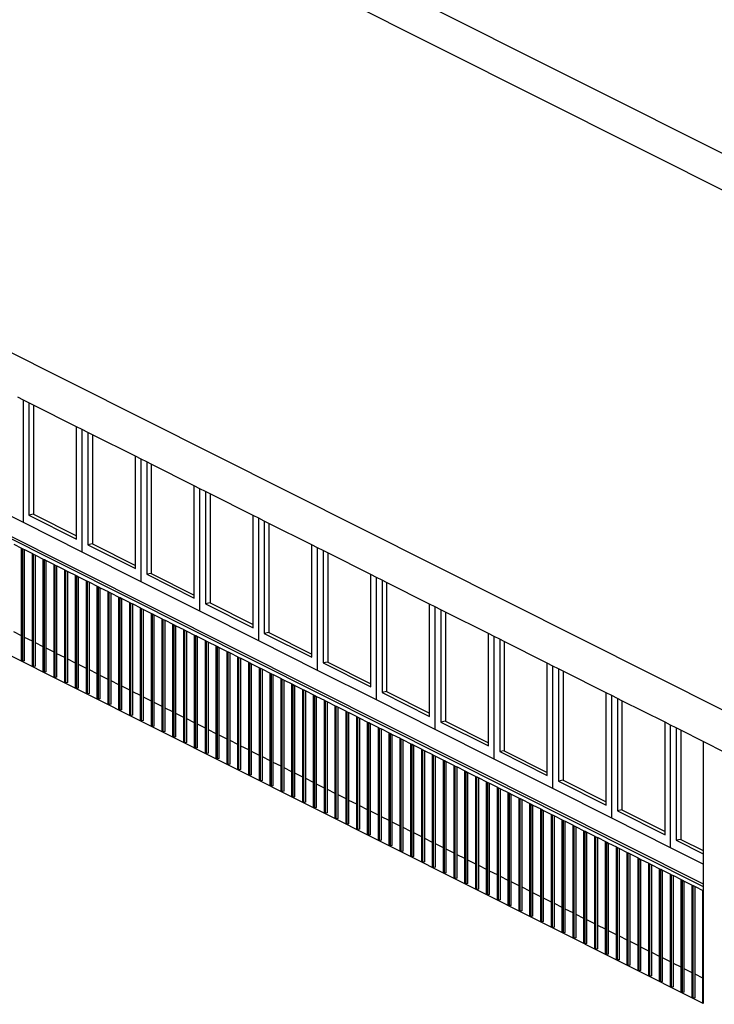
# Model space of a CAD drawing. Units: millimetres. Extents: x 21144 to 21368, y 2330 to 2499.
# Drawn here: x 21229 to 21231, y 2347 to 2350 of the extents above; entities that cross this region are included whole.
import ezdxf

# ---------------------------------------------------------------- set-up
doc = ezdxf.new("R2010")
doc.units = ezdxf.units.MM

msp = doc.modelspace()

# ---------------------------------------------------------------- linework, layer by layer
for p, q in [((21228.6287, 2350.9229), (21242.2883, 2344.0654)), ((21229.0716, 2350.5653), (21233.933, 2348.1247)), ((21231.1301, 2347.6049), (21226.2687, 2350.0455)), ((21226.3518, 2349.3143), (21231.047, 2346.9572)), ((21227.0914, 2348.9524), (21231.047, 2346.9666)), ((21231.047, 2346.5229), (21226.3518, 2348.88)), ((21228.5269, 2348.7594), (21228.5061, 2348.7699)), ((21228.5269, 2348.3051), (21228.5269, 2348.7594)), ((21228.5477, 2348.749), (21228.5269, 2348.7594)), ((21228.5477, 2348.749), (21228.5477, 2348.3327)), ((21228.5648, 2348.7404), (21228.5477, 2348.749)), ((21228.5648, 2348.7404), (21228.5648, 2348.3359)), ((21228.7243, 2348.6603), (21228.5648, 2348.7404)), ((21228.7243, 2348.2558), (21228.7243, 2348.6603)), ((21228.7451, 2348.6499), (21228.7243, 2348.6603)), ((21228.7451, 2348.1955), (21228.7451, 2348.6499)), ((21228.7658, 2348.6395), (21228.7451, 2348.6499)), ((21228.7658, 2348.6395), (21228.7658, 2348.2232)), ((21228.7829, 2348.6309), (21228.7658, 2348.6395)), ((21228.7829, 2348.6309), (21228.7829, 2348.2264)), ((21228.9424, 2348.5508), (21228.7829, 2348.6309)), ((21228.9424, 2348.1463), (21228.9424, 2348.5508)), ((21228.9632, 2348.5404), (21228.9424, 2348.5508)), ((21228.9632, 2348.086), (21228.9632, 2348.5404)), ((21228.984, 2348.53), (21228.9632, 2348.5404)), ((21228.984, 2348.53), (21228.984, 2348.1137)), ((21229.0011, 2348.5214), (21228.984, 2348.53)), ((21229.0011, 2348.5214), (21229.0011, 2348.1169)), ((21229.1606, 2348.4413), (21229.0011, 2348.5214)), ((21229.1606, 2348.0368), (21229.1606, 2348.4413)), ((21229.1813, 2348.4309), (21229.1606, 2348.4413)), ((21228.5269, 2348.3051), (21228.3088, 2348.4146)), ((21229.1813, 2347.9765), (21229.1813, 2348.4309)), ((21229.2021, 2348.4205), (21229.1813, 2348.4309)), ((21229.2021, 2348.4205), (21229.2021, 2348.0042)), ((21229.2192, 2348.4119), (21229.2021, 2348.4205)), ((21229.2192, 2348.4119), (21229.2192, 2348.0073)), ((21229.3787, 2348.3318), (21229.2192, 2348.4119)), ((21228.5648, 2348.3359), (21228.5477, 2348.3327)), ((21228.5477, 2348.3327), (21228.7243, 2348.2441)), ((21228.5648, 2348.3359), (21228.7243, 2348.2558)), ((21229.3787, 2347.9273), (21229.3787, 2348.3318)), ((21229.3995, 2348.3214), (21229.3787, 2348.3318)), ((21228.7451, 2348.1955), (21228.5269, 2348.3051)), ((21229.3995, 2347.867), (21229.3995, 2348.3214)), ((21229.4202, 2348.3109), (21229.3995, 2348.3214)), ((21229.4202, 2348.3109), (21229.4202, 2347.8947)), ((21229.4373, 2348.3024), (21229.4202, 2348.3109)), ((21229.4373, 2348.3024), (21229.4373, 2347.8978)), ((21229.5968, 2348.2223), (21229.4373, 2348.3024)), ((21228.7243, 2348.2441), (21228.7243, 2348.2558)), ((21228.4911, 2348.2251), (21228.5202, 2348.2104)), ((21228.7829, 2348.2264), (21228.7658, 2348.2232)), ((21228.7658, 2348.2232), (21228.9424, 2348.1345)), ((21228.7829, 2348.2264), (21228.9424, 2348.1463)), ((21229.5968, 2347.8178), (21229.5968, 2348.2223)), ((21229.6176, 2348.2119), (21229.5968, 2348.2223)), ((21228.5202, 2347.8854), (21228.5202, 2348.2104)), ((21228.5202, 2348.2104), (21228.5244, 2348.2084)), ((21228.5244, 2347.7917), (21228.5244, 2348.2084)), ((21228.5244, 2348.2084), (21228.5312, 2348.2049)), ((21228.5312, 2347.8799), (21228.5312, 2348.2049)), ((21228.5312, 2348.2049), (21228.5603, 2348.1903)), ((21228.5603, 2347.8653), (21228.5603, 2348.1903)), ((21228.5603, 2348.1903), (21228.5645, 2348.1882)), ((21228.5645, 2347.7716), (21228.5645, 2348.1882)), ((21228.5645, 2348.1882), (21228.5713, 2348.1848)), ((21228.5713, 2347.8598), (21228.5713, 2348.1848)), ((21228.5713, 2348.1848), (21228.6004, 2348.1702)), ((21228.9632, 2348.086), (21228.7451, 2348.1955)), ((21229.6176, 2347.7575), (21229.6176, 2348.2119)), ((21229.6384, 2348.2014), (21229.6176, 2348.2119)), ((21229.6384, 2348.2014), (21229.6384, 2347.7852)), ((21229.6555, 2348.1928), (21229.6384, 2348.2014)), ((21229.6555, 2348.1928), (21229.6555, 2347.7883)), ((21229.815, 2348.1128), (21229.6555, 2348.1928)), ((21228.6004, 2347.8452), (21228.6004, 2348.1702)), ((21228.6004, 2348.1702), (21228.6046, 2348.1681)), ((21228.6046, 2347.7514), (21228.6046, 2348.1681)), ((21228.6046, 2348.1681), (21228.6114, 2348.1647)), ((21228.6114, 2347.8396), (21228.6114, 2348.1647)), ((21228.6114, 2348.1647), (21228.6405, 2348.1501)), ((21228.6405, 2347.825), (21228.6405, 2348.1501)), ((21228.6405, 2348.1501), (21228.6447, 2348.148)), ((21228.6447, 2347.7313), (21228.6447, 2348.148)), ((21228.6447, 2348.148), (21228.6515, 2348.1445)), ((21228.6515, 2347.8195), (21228.6515, 2348.1445)), ((21228.6515, 2348.1445), (21228.6806, 2348.1299)), ((21228.9424, 2348.1345), (21228.9424, 2348.1463)), ((21228.6806, 2347.8049), (21228.6806, 2348.1299)), ((21228.6806, 2348.1299), (21228.6848, 2348.1278)), ((21228.6848, 2347.7112), (21228.6848, 2348.1278)), ((21228.6848, 2348.1278), (21228.6916, 2348.1244)), ((21228.6916, 2347.7994), (21228.6916, 2348.1244)), ((21228.6916, 2348.1244), (21228.7207, 2348.1098)), ((21228.7207, 2347.7848), (21228.7207, 2348.1098)), ((21228.7207, 2348.1098), (21228.7248, 2348.1077)), ((21228.7248, 2347.691), (21228.7248, 2348.1077)), ((21228.7248, 2348.1077), (21228.7317, 2348.1043)), ((21229.0011, 2348.1169), (21228.984, 2348.1137)), ((21228.984, 2348.1137), (21229.1606, 2348.025)), ((21229.0011, 2348.1169), (21229.1606, 2348.0368)), ((21229.815, 2347.7082), (21229.815, 2348.1128)), ((21229.8357, 2348.1023), (21229.815, 2348.1128)), ((21228.7317, 2347.7793), (21228.7317, 2348.1043)), ((21228.7317, 2348.1043), (21228.7608, 2348.0897)), ((21228.7608, 2347.7647), (21228.7608, 2348.0897)), ((21228.7608, 2348.0897), (21228.7649, 2348.0876)), ((21228.7649, 2347.6709), (21228.7649, 2348.0876)), ((21228.7649, 2348.0876), (21228.7718, 2348.0842)), ((21228.7718, 2347.7591), (21228.7718, 2348.0842)), ((21228.7718, 2348.0842), (21228.8009, 2348.0695)), ((21229.1813, 2347.9765), (21228.9632, 2348.086)), ((21229.8357, 2347.648), (21229.8357, 2348.1023)), ((21229.8565, 2348.0919), (21229.8357, 2348.1023)), ((21229.8565, 2348.0919), (21229.8565, 2347.6756)), ((21229.8736, 2348.0833), (21229.8565, 2348.0919)), ((21229.8736, 2348.0833), (21229.8736, 2347.6788)), ((21230.0331, 2348.0033), (21229.8736, 2348.0833)), ((21228.8009, 2347.7445), (21228.8009, 2348.0695)), ((21228.8009, 2348.0695), (21228.805, 2348.0675)), ((21228.805, 2347.6508), (21228.805, 2348.0675)), ((21228.805, 2348.0675), (21228.8119, 2348.064)), ((21228.8119, 2347.739), (21228.8119, 2348.064)), ((21228.8119, 2348.064), (21228.841, 2348.0494)), ((21228.841, 2347.7244), (21228.841, 2348.0494)), ((21228.841, 2348.0494), (21228.8451, 2348.0473)), ((21228.8451, 2347.6307), (21228.8451, 2348.0473)), ((21228.8451, 2348.0473), (21228.852, 2348.0439)), ((21228.852, 2347.7189), (21228.852, 2348.0439)), ((21228.852, 2348.0439), (21228.8811, 2348.0293)), ((21229.1606, 2348.025), (21229.1606, 2348.0368)), ((21228.8811, 2347.7043), (21228.8811, 2348.0293)), ((21228.8811, 2348.0293), (21228.8852, 2348.0272)), ((21228.8852, 2347.6105), (21228.8852, 2348.0272)), ((21228.8852, 2348.0272), (21228.8921, 2348.0238)), ((21228.8921, 2347.6987), (21228.8921, 2348.0238)), ((21228.8921, 2348.0238), (21228.9212, 2348.0092)), ((21228.9212, 2347.6841), (21228.9212, 2348.0092)), ((21228.9212, 2348.0092), (21228.9253, 2348.0071)), ((21228.9253, 2347.5904), (21228.9253, 2348.0071)), ((21228.9253, 2348.0071), (21228.9322, 2348.0036)), ((21228.9322, 2347.6786), (21228.9322, 2348.0036)), ((21228.9322, 2348.0036), (21228.9613, 2347.989)), ((21229.2192, 2348.0073), (21229.2021, 2348.0042)), ((21229.2021, 2348.0042), (21229.3787, 2347.9155)), ((21229.2192, 2348.0073), (21229.3787, 2347.9273)), ((21230.0331, 2347.5987), (21230.0331, 2348.0033)), ((21230.0539, 2347.9928), (21230.0331, 2348.0033)), ((21228.9613, 2347.664), (21228.9613, 2347.989)), ((21228.9613, 2347.989), (21228.9654, 2347.9869)), ((21228.9654, 2347.5703), (21228.9654, 2347.9869)), ((21228.9654, 2347.9869), (21228.9723, 2347.9835)), ((21228.9723, 2347.6585), (21228.9723, 2347.9835)), ((21228.9723, 2347.9835), (21229.0014, 2347.9689)), ((21229.0014, 2347.6439), (21229.0014, 2347.9689)), ((21229.0014, 2347.9689), (21229.0055, 2347.9668)), ((21229.0055, 2347.5501), (21229.0055, 2347.9668)), ((21229.0055, 2347.9668), (21229.0124, 2347.9634)), ((21229.0124, 2347.6384), (21229.0124, 2347.9634)), ((21229.0124, 2347.9634), (21229.0415, 2347.9488)), ((21229.3995, 2347.867), (21229.1813, 2347.9765)), ((21230.0539, 2347.5385), (21230.0539, 2347.9928)), ((21230.0747, 2347.9824), (21230.0539, 2347.9928)), ((21230.0747, 2347.9824), (21230.0747, 2347.5661)), ((21230.0918, 2347.9738), (21230.0747, 2347.9824)), ((21230.0918, 2347.9738), (21230.0918, 2347.5693)), ((21230.2512, 2347.8937), (21230.0918, 2347.9738)), ((21229.0415, 2347.6237), (21229.0415, 2347.9488)), ((21229.0415, 2347.9488), (21229.0456, 2347.9467)), ((21229.0456, 2347.53), (21229.0456, 2347.9467)), ((21229.0456, 2347.9467), (21229.0525, 2347.9432)), ((21229.0525, 2347.6182), (21229.0525, 2347.9432)), ((21229.0525, 2347.9432), (21229.0816, 2347.9286)), ((21229.0816, 2347.6036), (21229.0816, 2347.9286)), ((21229.0816, 2347.9286), (21229.0857, 2347.9265)), ((21229.0857, 2347.5099), (21229.0857, 2347.9265)), ((21229.0857, 2347.9265), (21229.0925, 2347.9231)), ((21229.3787, 2347.9155), (21229.3787, 2347.9273)), ((21228.5202, 2347.8854), (21228.4911, 2347.9)), ((21229.0925, 2347.5981), (21229.0925, 2347.9231)), ((21229.0925, 2347.9231), (21229.1217, 2347.9085)), ((21229.1217, 2347.5835), (21229.1217, 2347.9085)), ((21229.1217, 2347.9085), (21229.1258, 2347.9064)), ((21229.1258, 2347.4898), (21229.1258, 2347.9064)), ((21229.1258, 2347.9064), (21229.1326, 2347.903)), ((21229.1326, 2347.578), (21229.1326, 2347.903)), ((21229.1326, 2347.903), (21229.1617, 2347.8884)), ((21229.1617, 2347.5634), (21229.1617, 2347.8884)), ((21229.1617, 2347.8884), (21229.1659, 2347.8863)), ((21229.4373, 2347.8978), (21229.4202, 2347.8947)), ((21229.4202, 2347.8947), (21229.5968, 2347.806)), ((21229.4373, 2347.8978), (21229.5968, 2347.8178)), ((21230.2512, 2347.4892), (21230.2512, 2347.8937)), ((21230.272, 2347.8833), (21230.2512, 2347.8937)), ((21228.5202, 2347.7938), (21228.5202, 2347.8854)), ((21228.5603, 2347.8653), (21228.5312, 2347.8799)), ((21228.5312, 2347.793), (21228.5312, 2347.8799)), ((21228.5603, 2347.7736), (21228.5603, 2347.8653)), ((21228.6004, 2347.8452), (21228.5713, 2347.8598)), ((21228.5713, 2347.7728), (21228.5713, 2347.8598)), ((21229.1659, 2347.4696), (21229.1659, 2347.8863)), ((21229.1659, 2347.8863), (21229.1727, 2347.8829)), ((21229.1727, 2347.5578), (21229.1727, 2347.8829)), ((21229.1727, 2347.8829), (21229.2018, 2347.8682)), ((21229.2018, 2347.5432), (21229.2018, 2347.8682)), ((21229.2018, 2347.8682), (21229.206, 2347.8662)), ((21229.206, 2347.4495), (21229.206, 2347.8662)), ((21229.206, 2347.8662), (21229.2128, 2347.8627)), ((21229.2128, 2347.5377), (21229.2128, 2347.8627)), ((21229.2128, 2347.8627), (21229.2419, 2347.8481)), ((21229.6176, 2347.7575), (21229.3995, 2347.867)), ((21230.272, 2347.4289), (21230.272, 2347.8833)), ((21230.2928, 2347.8729), (21230.272, 2347.8833)), ((21230.2928, 2347.8729), (21230.2928, 2347.4566)), ((21230.3099, 2347.8643), (21230.2928, 2347.8729)), ((21230.3099, 2347.8643), (21230.3099, 2347.4598)), ((21230.4694, 2347.7842), (21230.3099, 2347.8643)), ((21228.6004, 2347.7535), (21228.6004, 2347.8452)), ((21228.6405, 2347.825), (21228.6114, 2347.8396)), ((21228.6114, 2347.7527), (21228.6114, 2347.8396)), ((21228.6405, 2347.7334), (21228.6405, 2347.825)), ((21228.6806, 2347.8049), (21228.6515, 2347.8195)), ((21228.6515, 2347.7326), (21228.6515, 2347.8195)), ((21229.2419, 2347.5231), (21229.2419, 2347.8481)), ((21229.2419, 2347.8481), (21229.2461, 2347.846)), ((21229.2461, 2347.4294), (21229.2461, 2347.846)), ((21229.2461, 2347.846), (21229.2529, 2347.8426)), ((21229.2529, 2347.5176), (21229.2529, 2347.8426)), ((21229.2529, 2347.8426), (21229.282, 2347.828)), ((21229.282, 2347.503), (21229.282, 2347.828)), ((21229.282, 2347.828), (21229.2862, 2347.8259)), ((21229.2862, 2347.4092), (21229.2862, 2347.8259)), ((21229.2862, 2347.8259), (21229.293, 2347.8225)), ((21229.293, 2347.4974), (21229.293, 2347.8225)), ((21229.293, 2347.8225), (21229.3221, 2347.8079)), ((21229.5968, 2347.806), (21229.5968, 2347.8178)), ((21228.5244, 2347.7917), (21228.5202, 2347.7938)), ((21228.5312, 2347.793), (21228.5244, 2347.7917)), ((21228.6806, 2347.7133), (21228.6806, 2347.8049)), ((21228.7207, 2347.7848), (21228.6916, 2347.7994)), ((21228.6916, 2347.7124), (21228.6916, 2347.7994)), ((21228.7207, 2347.6931), (21228.7207, 2347.7848)), ((21228.7608, 2347.7647), (21228.7317, 2347.7793)), ((21228.7317, 2347.6923), (21228.7317, 2347.7793)), ((21229.3221, 2347.4828), (21229.3221, 2347.8079)), ((21229.3221, 2347.8079), (21229.3263, 2347.8058)), ((21229.3263, 2347.3891), (21229.3263, 2347.8058)), ((21229.3263, 2347.8058), (21229.3331, 2347.8023)), ((21229.3331, 2347.4773), (21229.3331, 2347.8023)), ((21229.3331, 2347.8023), (21229.3622, 2347.7877)), ((21229.3622, 2347.4627), (21229.3622, 2347.7877)), ((21229.3622, 2347.7877), (21229.3664, 2347.7856)), ((21229.3664, 2347.369), (21229.3664, 2347.7856)), ((21229.3664, 2347.7856), (21229.3732, 2347.7822)), ((21229.3732, 2347.4572), (21229.3732, 2347.7822)), ((21229.3732, 2347.7822), (21229.4023, 2347.7676)), ((21229.6555, 2347.7883), (21229.6384, 2347.7852)), ((21229.6384, 2347.7852), (21229.815, 2347.6965)), ((21229.6555, 2347.7883), (21229.815, 2347.7082)), ((21230.4694, 2347.3797), (21230.4694, 2347.7842)), ((21230.4902, 2347.7738), (21230.4694, 2347.7842)), ((21228.5645, 2347.7716), (21228.5603, 2347.7736)), ((21228.5713, 2347.7728), (21228.5645, 2347.7716)), ((21228.6046, 2347.7514), (21228.6004, 2347.7535)), ((21228.6114, 2347.7527), (21228.6046, 2347.7514)), ((21228.7608, 2347.673), (21228.7608, 2347.7647)), ((21228.8009, 2347.7445), (21228.7718, 2347.7591)), ((21228.7718, 2347.6722), (21228.7718, 2347.7591)), ((21228.8009, 2347.6529), (21228.8009, 2347.7445)), ((21229.4023, 2347.4426), (21229.4023, 2347.7676)), ((21229.4023, 2347.7676), (21229.4065, 2347.7655)), ((21229.4065, 2347.3488), (21229.4065, 2347.7655)), ((21229.4065, 2347.7655), (21229.4133, 2347.7621)), ((21229.4133, 2347.4371), (21229.4133, 2347.7621)), ((21229.4133, 2347.7621), (21229.4424, 2347.7475)), ((21229.4424, 2347.4224), (21229.4424, 2347.7475)), ((21229.4424, 2347.7475), (21229.4466, 2347.7454)), ((21229.4466, 2347.3287), (21229.4466, 2347.7454)), ((21229.4466, 2347.7454), (21229.4534, 2347.7419)), ((21229.8357, 2347.648), (21229.6176, 2347.7575)), ((21230.4902, 2347.3194), (21230.4902, 2347.7738)), ((21230.5109, 2347.7634), (21230.4902, 2347.7738)), ((21230.5109, 2347.7634), (21230.5109, 2347.3471)), ((21230.528, 2347.7548), (21230.5109, 2347.7634)), ((21230.528, 2347.7548), (21230.528, 2347.3503)), ((21230.6875, 2347.6747), (21230.528, 2347.7548)), ((21228.6447, 2347.7313), (21228.6405, 2347.7334)), ((21228.6515, 2347.7326), (21228.6447, 2347.7313)), ((21228.6848, 2347.7112), (21228.6806, 2347.7133)), ((21228.6916, 2347.7124), (21228.6848, 2347.7112)), ((21228.841, 2347.7244), (21228.8119, 2347.739)), ((21228.8119, 2347.6521), (21228.8119, 2347.739)), ((21228.841, 2347.6327), (21228.841, 2347.7244)), ((21228.8811, 2347.7043), (21228.852, 2347.7189)), ((21228.852, 2347.6319), (21228.852, 2347.7189)), ((21229.4534, 2347.4169), (21229.4534, 2347.7419)), ((21229.4534, 2347.7419), (21229.4825, 2347.7273)), ((21229.4825, 2347.4023), (21229.4825, 2347.7273)), ((21229.4825, 2347.7273), (21229.4867, 2347.7253)), ((21229.4867, 2347.3086), (21229.4867, 2347.7253)), ((21229.4867, 2347.7253), (21229.4935, 2347.7218)), ((21229.4935, 2347.3968), (21229.4935, 2347.7218)), ((21229.4935, 2347.7218), (21229.5226, 2347.7072)), ((21229.5226, 2347.3822), (21229.5226, 2347.7072)), ((21229.5226, 2347.7072), (21229.5268, 2347.7051)), ((21229.815, 2347.6965), (21229.815, 2347.7082)), ((21228.7248, 2347.691), (21228.7207, 2347.6931)), ((21228.7317, 2347.6923), (21228.7248, 2347.691)), ((21228.7649, 2347.6709), (21228.7608, 2347.673)), ((21228.7718, 2347.6722), (21228.7649, 2347.6709)), ((21228.8811, 2347.6126), (21228.8811, 2347.7043)), ((21228.9212, 2347.6841), (21228.8921, 2347.6987)), ((21228.8921, 2347.6118), (21228.8921, 2347.6987)), ((21228.9212, 2347.5925), (21228.9212, 2347.6841)), ((21228.9613, 2347.664), (21228.9322, 2347.6786)), ((21228.9322, 2347.5917), (21228.9322, 2347.6786)), ((21229.5268, 2347.2885), (21229.5268, 2347.7051)), ((21229.5268, 2347.7051), (21229.5336, 2347.7017)), ((21229.5336, 2347.3767), (21229.5336, 2347.7017)), ((21229.5336, 2347.7017), (21229.5627, 2347.6871)), ((21229.5627, 2347.3621), (21229.5627, 2347.6871)), ((21229.5627, 2347.6871), (21229.5669, 2347.685)), ((21229.5669, 2347.2683), (21229.5669, 2347.685)), ((21229.5669, 2347.685), (21229.5737, 2347.6816)), ((21229.5737, 2347.3565), (21229.5737, 2347.6816)), ((21229.5737, 2347.6816), (21229.6028, 2347.6669)), ((21229.8736, 2347.6788), (21229.8565, 2347.6756)), ((21229.8565, 2347.6756), (21230.0331, 2347.587)), ((21229.8736, 2347.6788), (21230.0331, 2347.5987)), ((21230.6875, 2347.2702), (21230.6875, 2347.6747)), ((21230.7083, 2347.6643), (21230.6875, 2347.6747)), ((21228.805, 2347.6508), (21228.8009, 2347.6529)), ((21228.8119, 2347.6521), (21228.805, 2347.6508)), ((21228.9613, 2347.5724), (21228.9613, 2347.664)), ((21229.0014, 2347.6439), (21228.9723, 2347.6585)), ((21228.9723, 2347.5715), (21228.9723, 2347.6585)), ((21229.0014, 2347.5522), (21229.0014, 2347.6439)), ((21229.0415, 2347.6237), (21229.0124, 2347.6384)), ((21229.0124, 2347.5514), (21229.0124, 2347.6384)), ((21229.6028, 2347.3419), (21229.6028, 2347.6669)), ((21229.6028, 2347.6669), (21229.607, 2347.6649)), ((21229.607, 2347.2482), (21229.607, 2347.6649)), ((21229.607, 2347.6649), (21229.6138, 2347.6614)), ((21229.6138, 2347.3364), (21229.6138, 2347.6614)), ((21229.6138, 2347.6614), (21229.6429, 2347.6468)), ((21229.6429, 2347.3218), (21229.6429, 2347.6468)), ((21229.6429, 2347.6468), (21229.6471, 2347.6447)), ((21229.6471, 2347.2281), (21229.6471, 2347.6447)), ((21229.6471, 2347.6447), (21229.6539, 2347.6413)), ((21229.6539, 2347.3163), (21229.6539, 2347.6413)), ((21229.6539, 2347.6413), (21229.683, 2347.6267)), ((21230.0539, 2347.5385), (21229.8357, 2347.648)), ((21230.7083, 2347.2099), (21230.7083, 2347.6643)), ((21230.7291, 2347.6539), (21230.7083, 2347.6643)), ((21230.7291, 2347.6539), (21230.7291, 2347.2376)), ((21230.7462, 2347.6453), (21230.7291, 2347.6539)), ((21230.7462, 2347.6453), (21230.7462, 2347.2408)), ((21230.9057, 2347.5652), (21230.7462, 2347.6453)), ((21228.8451, 2347.6307), (21228.841, 2347.6327)), ((21228.852, 2347.6319), (21228.8451, 2347.6307)), ((21228.8852, 2347.6105), (21228.8811, 2347.6126)), ((21228.8921, 2347.6118), (21228.8852, 2347.6105)), ((21229.0415, 2347.5321), (21229.0415, 2347.6237)), ((21229.0816, 2347.6036), (21229.0525, 2347.6182)), ((21229.0525, 2347.5313), (21229.0525, 2347.6182)), ((21229.0816, 2347.512), (21229.0816, 2347.6036)), ((21229.1217, 2347.5835), (21229.0925, 2347.5981)), ((21229.0925, 2347.5111), (21229.0925, 2347.5981)), ((21229.683, 2347.3017), (21229.683, 2347.6267)), ((21229.683, 2347.6267), (21229.6871, 2347.6246)), ((21229.6871, 2347.2079), (21229.6871, 2347.6246)), ((21229.6871, 2347.6246), (21229.694, 2347.6212)), ((21229.694, 2347.2962), (21229.694, 2347.6212)), ((21229.694, 2347.6212), (21229.7231, 2347.6066)), ((21229.7231, 2347.2815), (21229.7231, 2347.6066)), ((21229.7231, 2347.6066), (21229.7272, 2347.6045)), ((21229.7272, 2347.1878), (21229.7272, 2347.6045)), ((21229.7272, 2347.6045), (21229.7341, 2347.601)), ((21229.7341, 2347.276), (21229.7341, 2347.601)), ((21229.7341, 2347.601), (21229.7632, 2347.5864)), ((21230.0331, 2347.587), (21230.0331, 2347.5987)), ((21228.9253, 2347.5904), (21228.9212, 2347.5925)), ((21228.9322, 2347.5917), (21228.9253, 2347.5904)), ((21228.9654, 2347.5703), (21228.9613, 2347.5724)), ((21228.9723, 2347.5715), (21228.9654, 2347.5703)), ((21229.1217, 2347.4918), (21229.1217, 2347.5835)), ((21229.1617, 2347.5634), (21229.1326, 2347.578)), ((21229.1326, 2347.491), (21229.1326, 2347.578)), ((21229.1617, 2347.4717), (21229.1617, 2347.5634)), ((21229.7632, 2347.2614), (21229.7632, 2347.5864)), ((21229.7632, 2347.5864), (21229.7673, 2347.5843)), ((21229.7673, 2347.1677), (21229.7673, 2347.5843)), ((21229.7673, 2347.5843), (21229.7742, 2347.5809)), ((21229.7742, 2347.2559), (21229.7742, 2347.5809)), ((21229.7742, 2347.5809), (21229.8033, 2347.5663)), ((21229.8033, 2347.2413), (21229.8033, 2347.5663)), ((21229.8033, 2347.5663), (21229.8074, 2347.5642)), ((21229.8074, 2347.1475), (21229.8074, 2347.5642)), ((21229.8074, 2347.5642), (21229.8143, 2347.5608)), ((21229.8143, 2347.2358), (21229.8143, 2347.5608)), ((21229.8143, 2347.5608), (21229.8434, 2347.5462)), ((21230.0918, 2347.5693), (21230.0747, 2347.5661)), ((21230.0747, 2347.5661), (21230.2512, 2347.4775)), ((21230.0918, 2347.5693), (21230.2512, 2347.4892)), ((21230.9057, 2347.1607), (21230.9057, 2347.5652)), ((21230.9264, 2347.5548), (21230.9057, 2347.5652)), ((21229.0055, 2347.5501), (21229.0014, 2347.5522)), ((21229.0124, 2347.5514), (21229.0055, 2347.5501)), ((21229.0456, 2347.53), (21229.0415, 2347.5321)), ((21229.0525, 2347.5313), (21229.0456, 2347.53)), ((21229.2018, 2347.5432), (21229.1727, 2347.5578)), ((21229.1727, 2347.4709), (21229.1727, 2347.5578)), ((21229.2018, 2347.4516), (21229.2018, 2347.5432)), ((21229.2419, 2347.5231), (21229.2128, 2347.5377)), ((21229.2128, 2347.4508), (21229.2128, 2347.5377)), ((21229.8434, 2347.2212), (21229.8434, 2347.5462)), ((21229.8434, 2347.5462), (21229.8475, 2347.5441)), ((21229.8475, 2347.1274), (21229.8475, 2347.5441)), ((21229.8475, 2347.5441), (21229.8544, 2347.5407)), ((21229.8544, 2347.2156), (21229.8544, 2347.5407)), ((21229.8544, 2347.5407), (21229.8835, 2347.526)), ((21229.8835, 2347.201), (21229.8835, 2347.526)), ((21229.8835, 2347.526), (21229.8876, 2347.524)), ((21229.8876, 2347.1073), (21229.8876, 2347.524)), ((21229.8876, 2347.524), (21229.8945, 2347.5205)), ((21230.272, 2347.4289), (21230.0539, 2347.5385)), ((21230.9264, 2347.1004), (21230.9264, 2347.5548)), ((21230.9472, 2347.5444), (21230.9264, 2347.5548)), ((21230.9472, 2347.5444), (21230.9472, 2347.1281)), ((21230.9643, 2347.5358), (21230.9472, 2347.5444)), ((21230.9643, 2347.5358), (21230.9643, 2347.1312)), ((21231.047, 2347.4943), (21230.9643, 2347.5358)), ((21229.0857, 2347.5099), (21229.0816, 2347.512)), ((21229.0925, 2347.5111), (21229.0857, 2347.5099)), ((21229.1258, 2347.4898), (21229.1217, 2347.4918)), ((21229.1326, 2347.491), (21229.1258, 2347.4898)), ((21229.2419, 2347.4314), (21229.2419, 2347.5231)), ((21229.282, 2347.503), (21229.2529, 2347.5176)), ((21229.2529, 2347.4306), (21229.2529, 2347.5176)), ((21229.282, 2347.4113), (21229.282, 2347.503)), ((21229.3221, 2347.4828), (21229.293, 2347.4974)), ((21229.293, 2347.4105), (21229.293, 2347.4974)), ((21229.8945, 2347.1955), (21229.8945, 2347.5205)), ((21229.8945, 2347.5205), (21229.9236, 2347.5059)), ((21229.9236, 2347.1809), (21229.9236, 2347.5059)), ((21229.9236, 2347.5059), (21229.9277, 2347.5038)), ((21229.9277, 2347.0872), (21229.9277, 2347.5038)), ((21229.9277, 2347.5038), (21229.9346, 2347.5004)), ((21229.9346, 2347.1754), (21229.9346, 2347.5004)), ((21229.9346, 2347.5004), (21229.9637, 2347.4858)), ((21230.2512, 2347.4775), (21230.2512, 2347.4892)), ((21231.1301, 2347.4525), (21231.047, 2347.4943)), ((21231.047, 2347.4943), (21231.047, 2347.0897)), ((21229.1659, 2347.4696), (21229.1617, 2347.4717)), ((21229.1727, 2347.4709), (21229.1659, 2347.4696)), ((21229.206, 2347.4495), (21229.2018, 2347.4516)), ((21229.2128, 2347.4508), (21229.206, 2347.4495)), ((21229.3221, 2347.3912), (21229.3221, 2347.4828)), ((21229.3622, 2347.4627), (21229.3331, 2347.4773)), ((21229.3331, 2347.3904), (21229.3331, 2347.4773)), ((21229.3622, 2347.3711), (21229.3622, 2347.4627)), ((21229.4023, 2347.4426), (21229.3732, 2347.4572)), ((21229.3732, 2347.3702), (21229.3732, 2347.4572)), ((21229.9637, 2347.1608), (21229.9637, 2347.4858)), ((21229.9637, 2347.4858), (21229.9678, 2347.4837)), ((21229.9678, 2347.067), (21229.9678, 2347.4837)), ((21229.9678, 2347.4837), (21229.9747, 2347.4803)), ((21229.9747, 2347.1552), (21229.9747, 2347.4803)), ((21229.9747, 2347.4803), (21230.0038, 2347.4657)), ((21230.0038, 2347.1406), (21230.0038, 2347.4657)), ((21230.0038, 2347.4657), (21230.0079, 2347.4636)), ((21230.0079, 2347.0469), (21230.0079, 2347.4636)), ((21230.0079, 2347.4636), (21230.0148, 2347.4601)), ((21230.0148, 2347.1351), (21230.0148, 2347.4601)), ((21230.0148, 2347.4601), (21230.0439, 2347.4455)), ((21230.3099, 2347.4598), (21230.2928, 2347.4566)), ((21230.2928, 2347.4566), (21230.4694, 2347.368)), ((21230.3099, 2347.4598), (21230.4694, 2347.3797)), ((21229.2461, 2347.4294), (21229.2419, 2347.4314)), ((21229.2529, 2347.4306), (21229.2461, 2347.4294)), ((21229.4023, 2347.3509), (21229.4023, 2347.4426)), ((21229.4424, 2347.4224), (21229.4133, 2347.4371)), ((21229.4133, 2347.3501), (21229.4133, 2347.4371)), ((21229.4424, 2347.3308), (21229.4424, 2347.4224)), ((21229.4825, 2347.4023), (21229.4534, 2347.4169)), ((21229.4534, 2347.33), (21229.4534, 2347.4169)), ((21230.0439, 2347.1205), (21230.0439, 2347.4455)), ((21230.0439, 2347.4455), (21230.048, 2347.4434)), ((21230.048, 2347.0268), (21230.048, 2347.4434)), ((21230.048, 2347.4434), (21230.0548, 2347.44)), ((21230.0548, 2347.115), (21230.0548, 2347.44)), ((21230.0548, 2347.44), (21230.084, 2347.4254)), ((21230.084, 2347.1004), (21230.084, 2347.4254)), ((21230.084, 2347.4254), (21230.0881, 2347.4233)), ((21230.0881, 2347.0066), (21230.0881, 2347.4233)), ((21230.0881, 2347.4233), (21230.0949, 2347.4199)), ((21230.0949, 2347.0949), (21230.0949, 2347.4199)), ((21230.0949, 2347.4199), (21230.124, 2347.4053)), ((21230.4902, 2347.3194), (21230.272, 2347.4289)), ((21229.2862, 2347.4092), (21229.282, 2347.4113)), ((21229.293, 2347.4105), (21229.2862, 2347.4092)), ((21229.3263, 2347.3891), (21229.3221, 2347.3912)), ((21229.3331, 2347.3904), (21229.3263, 2347.3891)), ((21229.4825, 2347.3107), (21229.4825, 2347.4023)), ((21229.5226, 2347.3822), (21229.4935, 2347.3968)), ((21229.4935, 2347.3099), (21229.4935, 2347.3968)), ((21229.5226, 2347.2905), (21229.5226, 2347.3822)), ((21230.124, 2347.0802), (21230.124, 2347.4053)), ((21230.124, 2347.4053), (21230.1282, 2347.4032)), ((21230.1282, 2346.9865), (21230.1282, 2347.4032)), ((21230.1282, 2347.4032), (21230.135, 2347.3997)), ((21230.135, 2347.0747), (21230.135, 2347.3997)), ((21230.135, 2347.3997), (21230.1641, 2347.3851)), ((21230.1641, 2347.0601), (21230.1641, 2347.3851)), ((21230.1641, 2347.3851), (21230.1683, 2347.3831)), ((21230.1683, 2346.9664), (21230.1683, 2347.3831)), ((21230.1683, 2347.3831), (21230.1751, 2347.3796)), ((21230.1751, 2347.0546), (21230.1751, 2347.3796)), ((21230.1751, 2347.3796), (21230.2042, 2347.365)), ((21230.4694, 2347.368), (21230.4694, 2347.3797)), ((21229.3664, 2347.369), (21229.3622, 2347.3711)), ((21229.3732, 2347.3702), (21229.3664, 2347.369)), ((21229.4065, 2347.3488), (21229.4023, 2347.3509)), ((21229.4133, 2347.3501), (21229.4065, 2347.3488)), ((21229.5627, 2347.3621), (21229.5336, 2347.3767)), ((21229.5336, 2347.2897), (21229.5336, 2347.3767)), ((21229.5627, 2347.2704), (21229.5627, 2347.3621)), ((21229.6028, 2347.3419), (21229.5737, 2347.3565)), ((21229.5737, 2347.2696), (21229.5737, 2347.3565)), ((21229.6028, 2347.2503), (21229.6028, 2347.3419)), ((21230.2042, 2347.04), (21230.2042, 2347.365)), ((21230.2042, 2347.365), (21230.2084, 2347.3629)), ((21230.2084, 2346.9463), (21230.2084, 2347.3629)), ((21230.2084, 2347.3629), (21230.2152, 2347.3595)), ((21230.2152, 2347.0345), (21230.2152, 2347.3595)), ((21230.2152, 2347.3595), (21230.2443, 2347.3449)), ((21230.2443, 2347.0199), (21230.2443, 2347.3449)), ((21230.2443, 2347.3449), (21230.2485, 2347.3428)), ((21230.2485, 2346.9261), (21230.2485, 2347.3428)), ((21230.2485, 2347.3428), (21230.2553, 2347.3394)), ((21230.528, 2347.3503), (21230.5109, 2347.3471)), ((21230.5109, 2347.3471), (21230.6875, 2347.2584)), ((21230.528, 2347.3503), (21230.6875, 2347.2702)), ((21229.4466, 2347.3287), (21229.4424, 2347.3308)), ((21229.4534, 2347.33), (21229.4466, 2347.3287)), ((21229.4867, 2347.3086), (21229.4825, 2347.3107)), ((21229.4935, 2347.3099), (21229.4867, 2347.3086)), ((21229.6429, 2347.3218), (21229.6138, 2347.3364)), ((21229.6138, 2347.2495), (21229.6138, 2347.3364)), ((21229.6429, 2347.2302), (21229.6429, 2347.3218)), ((21229.683, 2347.3017), (21229.6539, 2347.3163)), ((21229.6539, 2347.2293), (21229.6539, 2347.3163)), ((21230.2553, 2347.0143), (21230.2553, 2347.3394)), ((21230.2553, 2347.3394), (21230.2844, 2347.3247)), ((21230.2844, 2346.9997), (21230.2844, 2347.3247)), ((21230.2844, 2347.3247), (21230.2886, 2347.3227)), ((21230.2886, 2346.906), (21230.2886, 2347.3227)), ((21230.2886, 2347.3227), (21230.2954, 2347.3192)), ((21230.2954, 2346.9942), (21230.2954, 2347.3192)), ((21230.2954, 2347.3192), (21230.3245, 2347.3046)), ((21230.3245, 2346.9796), (21230.3245, 2347.3046)), ((21230.3245, 2347.3046), (21230.3287, 2347.3025)), ((21230.7083, 2347.2099), (21230.4902, 2347.3194)), ((21229.5268, 2347.2885), (21229.5226, 2347.2905)), ((21229.5336, 2347.2897), (21229.5268, 2347.2885)), ((21229.5669, 2347.2683), (21229.5627, 2347.2704)), ((21229.5737, 2347.2696), (21229.5669, 2347.2683)), ((21229.683, 2347.21), (21229.683, 2347.3017)), ((21229.7231, 2347.2815), (21229.694, 2347.2962)), ((21229.694, 2347.2092), (21229.694, 2347.2962)), ((21229.7231, 2347.1899), (21229.7231, 2347.2815)), ((21229.7632, 2347.2614), (21229.7341, 2347.276)), ((21229.7341, 2347.1891), (21229.7341, 2347.276)), ((21230.3287, 2346.8859), (21230.3287, 2347.3025)), ((21230.3287, 2347.3025), (21230.3355, 2347.2991)), ((21230.3355, 2346.9741), (21230.3355, 2347.2991)), ((21230.3355, 2347.2991), (21230.3646, 2347.2845)), ((21230.3646, 2346.9595), (21230.3646, 2347.2845)), ((21230.3646, 2347.2845), (21230.3688, 2347.2824)), ((21230.3688, 2346.8657), (21230.3688, 2347.2824)), ((21230.3688, 2347.2824), (21230.3756, 2347.279)), ((21230.3756, 2346.954), (21230.3756, 2347.279)), ((21230.3756, 2347.279), (21230.4047, 2347.2644)), ((21230.6875, 2347.2584), (21230.6875, 2347.2702)), ((21229.607, 2347.2482), (21229.6028, 2347.2503)), ((21229.6138, 2347.2495), (21229.607, 2347.2482)), ((21229.7632, 2347.1698), (21229.7632, 2347.2614)), ((21229.8033, 2347.2413), (21229.7742, 2347.2559)), ((21229.7742, 2347.1689), (21229.7742, 2347.2559)), ((21229.8033, 2347.1496), (21229.8033, 2347.2413)), ((21229.8434, 2347.2212), (21229.8143, 2347.2358)), ((21229.8143, 2347.1488), (21229.8143, 2347.2358)), ((21230.4047, 2346.9393), (21230.4047, 2347.2644)), ((21230.4047, 2347.2644), (21230.4089, 2347.2623)), ((21230.4089, 2346.8456), (21230.4089, 2347.2623)), ((21230.4089, 2347.2623), (21230.4157, 2347.2588)), ((21230.4157, 2346.9338), (21230.4157, 2347.2588)), ((21230.4157, 2347.2588), (21230.4448, 2347.2442)), ((21230.4448, 2346.9192), (21230.4448, 2347.2442)), ((21230.4448, 2347.2442), (21230.449, 2347.2421)), ((21230.449, 2346.8255), (21230.449, 2347.2421)), ((21230.449, 2347.2421), (21230.4558, 2347.2387)), ((21230.4558, 2346.9137), (21230.4558, 2347.2387)), ((21230.4558, 2347.2387), (21230.4849, 2347.2241)), ((21230.7462, 2347.2408), (21230.7291, 2347.2376)), ((21230.7291, 2347.2376), (21230.9057, 2347.1489)), ((21230.7462, 2347.2408), (21230.9057, 2347.1607)), ((21229.6471, 2347.2281), (21229.6429, 2347.2302)), ((21229.6539, 2347.2293), (21229.6471, 2347.2281)), ((21229.6871, 2347.2079), (21229.683, 2347.21)), ((21229.694, 2347.2092), (21229.6871, 2347.2079)), ((21229.8434, 2347.1295), (21229.8434, 2347.2212)), ((21229.8835, 2347.201), (21229.8544, 2347.2156)), ((21229.8544, 2347.1287), (21229.8544, 2347.2156)), ((21229.8835, 2347.1094), (21229.8835, 2347.201)), ((21229.9236, 2347.1809), (21229.8945, 2347.1955)), ((21229.8945, 2347.1086), (21229.8945, 2347.1955)), ((21230.4849, 2346.8991), (21230.4849, 2347.2241)), ((21230.4849, 2347.2241), (21230.4891, 2347.222)), ((21230.4891, 2346.8053), (21230.4891, 2347.222)), ((21230.4891, 2347.222), (21230.4959, 2347.2186)), ((21230.4959, 2346.8936), (21230.4959, 2347.2186)), ((21230.4959, 2347.2186), (21230.525, 2347.204)), ((21230.525, 2346.879), (21230.525, 2347.204)), ((21230.525, 2347.204), (21230.5292, 2347.2019)), ((21230.5292, 2346.7852), (21230.5292, 2347.2019)), ((21230.5292, 2347.2019), (21230.536, 2347.1985)), ((21230.536, 2346.8734), (21230.536, 2347.1985)), ((21230.536, 2347.1985), (21230.5651, 2347.1838)), ((21230.9264, 2347.1004), (21230.7083, 2347.2099)), ((21229.7272, 2347.1878), (21229.7231, 2347.1899)), ((21229.7341, 2347.1891), (21229.7272, 2347.1878)), ((21229.7673, 2347.1677), (21229.7632, 2347.1698)), ((21229.7742, 2347.1689), (21229.7673, 2347.1677)), ((21229.9236, 2347.0892), (21229.9236, 2347.1809)), ((21229.9637, 2347.1608), (21229.9346, 2347.1754)), ((21229.9346, 2347.0884), (21229.9346, 2347.1754)), ((21229.9637, 2347.0691), (21229.9637, 2347.1608)), ((21230.5651, 2346.8588), (21230.5651, 2347.1838)), ((21230.5651, 2347.1838), (21230.5693, 2347.1818)), ((21230.5693, 2346.7651), (21230.5693, 2347.1818)), ((21230.5693, 2347.1818), (21230.5761, 2347.1783)), ((21230.5761, 2346.8533), (21230.5761, 2347.1783)), ((21230.5761, 2347.1783), (21230.6052, 2347.1637)), ((21230.6052, 2346.8387), (21230.6052, 2347.1637)), ((21230.6052, 2347.1637), (21230.6094, 2347.1616)), ((21230.6094, 2346.745), (21230.6094, 2347.1616)), ((21230.6094, 2347.1616), (21230.6162, 2347.1582)), ((21230.9057, 2347.1489), (21230.9057, 2347.1607)), ((21229.8074, 2347.1475), (21229.8033, 2347.1496)), ((21229.8143, 2347.1488), (21229.8074, 2347.1475)), ((21229.8475, 2347.1274), (21229.8434, 2347.1295)), ((21229.8544, 2347.1287), (21229.8475, 2347.1274)), ((21230.0038, 2347.1406), (21229.9747, 2347.1552)), ((21229.9747, 2347.0683), (21229.9747, 2347.1552)), ((21230.0038, 2347.049), (21230.0038, 2347.1406)), ((21230.0439, 2347.1205), (21230.0148, 2347.1351)), ((21230.0148, 2347.0482), (21230.0148, 2347.1351)), ((21230.6162, 2346.8332), (21230.6162, 2347.1582)), ((21230.6162, 2347.1582), (21230.6453, 2347.1436)), ((21230.6453, 2346.8186), (21230.6453, 2347.1436)), ((21230.6453, 2347.1436), (21230.6494, 2347.1415)), ((21230.6494, 2346.7248), (21230.6494, 2347.1415)), ((21230.6494, 2347.1415), (21230.6563, 2347.1381)), ((21230.6563, 2346.813), (21230.6563, 2347.1381)), ((21230.6563, 2347.1381), (21230.6854, 2347.1235)), ((21230.6854, 2346.7984), (21230.6854, 2347.1235)), ((21230.6854, 2347.1235), (21230.6895, 2347.1214)), ((21230.9643, 2347.1312), (21230.9472, 2347.1281)), ((21230.9472, 2347.1281), (21231.047, 2347.078)), ((21230.9643, 2347.1312), (21231.047, 2347.0897)), ((21229.8876, 2347.1073), (21229.8835, 2347.1094)), ((21229.8945, 2347.1086), (21229.8876, 2347.1073)), ((21229.9277, 2347.0872), (21229.9236, 2347.0892)), ((21229.9346, 2347.0884), (21229.9277, 2347.0872)), ((21230.0439, 2347.0289), (21230.0439, 2347.1205)), ((21230.084, 2347.1004), (21230.0548, 2347.115)), ((21230.0548, 2347.028), (21230.0548, 2347.115)), ((21230.084, 2347.0087), (21230.084, 2347.1004)), ((21230.124, 2347.0802), (21230.0949, 2347.0949)), ((21230.0949, 2347.0079), (21230.0949, 2347.0949)), ((21230.6895, 2346.7047), (21230.6895, 2347.1214)), ((21230.6895, 2347.1214), (21230.6964, 2347.1179)), ((21230.6964, 2346.7929), (21230.6964, 2347.1179)), ((21230.6964, 2347.1179), (21230.7255, 2347.1033)), ((21230.7255, 2346.7783), (21230.7255, 2347.1033)), ((21230.7255, 2347.1033), (21230.7296, 2347.1012)), ((21230.7296, 2346.6846), (21230.7296, 2347.1012)), ((21230.7296, 2347.1012), (21230.7365, 2347.0978)), ((21230.7365, 2346.7728), (21230.7365, 2347.0978)), ((21230.7365, 2347.0978), (21230.7656, 2347.0832)), ((21231.047, 2347.0399), (21230.9264, 2347.1004)), ((21231.047, 2347.0897), (21231.047, 2347.078)), ((21229.9678, 2347.067), (21229.9637, 2347.0691)), ((21229.9747, 2347.0683), (21229.9678, 2347.067)), ((21230.124, 2346.9886), (21230.124, 2347.0802)), ((21230.1641, 2347.0601), (21230.135, 2347.0747)), ((21230.135, 2346.9878), (21230.135, 2347.0747)), ((21230.1641, 2346.9685), (21230.1641, 2347.0601)), ((21230.2042, 2347.04), (21230.1751, 2347.0546)), ((21230.1751, 2346.9677), (21230.1751, 2347.0546)), ((21230.7656, 2346.7582), (21230.7656, 2347.0832)), ((21230.7656, 2347.0832), (21230.7697, 2347.0811)), ((21230.7697, 2346.6644), (21230.7697, 2347.0811)), ((21230.7697, 2347.0811), (21230.7766, 2347.0777)), ((21230.7766, 2346.7527), (21230.7766, 2347.0777)), ((21230.7766, 2347.0777), (21230.8057, 2347.0631)), ((21230.8057, 2346.738), (21230.8057, 2347.0631)), ((21230.8057, 2347.0631), (21230.8098, 2347.061)), ((21230.8098, 2346.6443), (21230.8098, 2347.061)), ((21230.8098, 2347.061), (21230.8167, 2347.0575)), ((21230.8167, 2346.7325), (21230.8167, 2347.0575)), ((21230.8167, 2347.0575), (21230.8458, 2347.0429)), ((21231.047, 2347.078), (21231.047, 2347.0399)), ((21230.0079, 2347.0469), (21230.0038, 2347.049)), ((21230.0148, 2347.0482), (21230.0079, 2347.0469)), ((21230.048, 2347.0268), (21230.0439, 2347.0289)), ((21230.0548, 2347.028), (21230.048, 2347.0268)), ((21230.2042, 2346.9483), (21230.2042, 2347.04)), ((21230.2443, 2347.0199), (21230.2152, 2347.0345)), ((21230.2152, 2346.9475), (21230.2152, 2347.0345)), ((21230.2443, 2346.9282), (21230.2443, 2347.0199)), ((21230.2844, 2346.9997), (21230.2553, 2347.0143)), ((21230.2553, 2346.9274), (21230.2553, 2347.0143)), ((21230.8458, 2346.7179), (21230.8458, 2347.0429)), ((21230.8458, 2347.0429), (21230.8499, 2347.0408)), ((21230.8499, 2346.6242), (21230.8499, 2347.0408)), ((21230.8499, 2347.0408), (21230.8568, 2347.0374)), ((21230.8568, 2346.7124), (21230.8568, 2347.0374)), ((21230.8568, 2347.0374), (21230.8859, 2347.0228)), ((21230.8859, 2346.6978), (21230.8859, 2347.0228)), ((21230.8859, 2347.0228), (21230.89, 2347.0207)), ((21230.89, 2346.6041), (21230.89, 2347.0207)), ((21230.89, 2347.0207), (21230.8969, 2347.0173)), ((21230.8969, 2346.6923), (21230.8969, 2347.0173)), ((21230.8969, 2347.0173), (21230.926, 2347.0027)), ((21231.047, 2347.0399), (21231.047, 2346.9666)), ((21230.0881, 2347.0066), (21230.084, 2347.0087)), ((21230.0949, 2347.0079), (21230.0881, 2347.0066)), ((21230.1282, 2346.9865), (21230.124, 2346.9886)), ((21230.135, 2346.9878), (21230.1282, 2346.9865)), ((21230.2844, 2346.9081), (21230.2844, 2346.9997)), ((21230.3245, 2346.9796), (21230.2954, 2346.9942)), ((21230.2954, 2346.9073), (21230.2954, 2346.9942)), ((21230.3245, 2346.888), (21230.3245, 2346.9796)), ((21230.926, 2346.6777), (21230.926, 2347.0027)), ((21230.926, 2347.0027), (21230.9301, 2347.0006)), ((21230.9301, 2346.5839), (21230.9301, 2347.0006)), ((21230.9301, 2347.0006), (21230.937, 2346.9972)), ((21230.937, 2346.6721), (21230.937, 2346.9972)), ((21230.937, 2346.9972), (21230.9661, 2346.9825)), ((21230.9661, 2346.6575), (21230.9661, 2346.9825)), ((21230.9661, 2346.9825), (21230.9702, 2346.9805)), ((21230.9702, 2346.5638), (21230.9702, 2346.9805)), ((21230.9702, 2346.9805), (21230.9771, 2346.977)), ((21230.9771, 2346.652), (21230.9771, 2346.977)), ((21230.9771, 2346.977), (21231.0062, 2346.9624)), ((21230.1683, 2346.9664), (21230.1641, 2346.9685)), ((21230.1751, 2346.9677), (21230.1683, 2346.9664)), ((21230.2084, 2346.9463), (21230.2042, 2346.9483)), ((21230.2152, 2346.9475), (21230.2084, 2346.9463)), ((21230.3646, 2346.9595), (21230.3355, 2346.9741)), ((21230.3355, 2346.8871), (21230.3355, 2346.9741)), ((21230.3646, 2346.8678), (21230.3646, 2346.9595)), ((21230.4047, 2346.9393), (21230.3756, 2346.954)), ((21230.3756, 2346.867), (21230.3756, 2346.954)), ((21231.0062, 2346.6374), (21231.0062, 2346.9624)), ((21231.0062, 2346.9624), (21231.0103, 2346.9603)), ((21231.0103, 2346.5437), (21231.0103, 2346.9603)), ((21231.0103, 2346.9603), (21231.0171, 2346.9569)), ((21231.0171, 2346.6319), (21231.0171, 2346.9569)), ((21231.0171, 2346.9569), (21231.0463, 2346.9423)), ((21231.0463, 2346.6173), (21231.0463, 2346.9423)), ((21231.0463, 2346.9423), (21231.047, 2346.9419)), ((21231.047, 2346.9666), (21231.047, 2346.9572)), ((21231.047, 2346.9572), (21231.047, 2346.9419)), ((21231.047, 2346.9419), (21231.047, 2346.5253)), ((21230.2485, 2346.9261), (21230.2443, 2346.9282)), ((21230.2553, 2346.9274), (21230.2485, 2346.9261)), ((21230.2886, 2346.906), (21230.2844, 2346.9081)), ((21230.2954, 2346.9073), (21230.2886, 2346.906)), ((21230.4047, 2346.8477), (21230.4047, 2346.9393)), ((21230.4448, 2346.9192), (21230.4157, 2346.9338)), ((21230.4157, 2346.8469), (21230.4157, 2346.9338)), ((21230.4448, 2346.8276), (21230.4448, 2346.9192)), ((21230.4849, 2346.8991), (21230.4558, 2346.9137)), ((21230.4558, 2346.8267), (21230.4558, 2346.9137)), ((21230.3287, 2346.8859), (21230.3245, 2346.888)), ((21230.3355, 2346.8871), (21230.3287, 2346.8859)), ((21230.3688, 2346.8657), (21230.3646, 2346.8678)), ((21230.3756, 2346.867), (21230.3688, 2346.8657)), ((21230.4849, 2346.8074), (21230.4849, 2346.8991)), ((21230.525, 2346.879), (21230.4959, 2346.8936)), ((21230.4959, 2346.8066), (21230.4959, 2346.8936)), ((21230.525, 2346.7873), (21230.525, 2346.879)), ((21230.5651, 2346.8588), (21230.536, 2346.8734)), ((21230.536, 2346.7865), (21230.536, 2346.8734)), ((21230.4089, 2346.8456), (21230.4047, 2346.8477)), ((21230.4157, 2346.8469), (21230.4089, 2346.8456)), ((21230.5651, 2346.7672), (21230.5651, 2346.8588)), ((21230.6052, 2346.8387), (21230.5761, 2346.8533)), ((21230.5761, 2346.7664), (21230.5761, 2346.8533)), ((21230.6052, 2346.747), (21230.6052, 2346.8387)), ((21230.6453, 2346.8186), (21230.6162, 2346.8332)), ((21230.6162, 2346.7462), (21230.6162, 2346.8332)), ((21230.449, 2346.8255), (21230.4448, 2346.8276)), ((21230.4558, 2346.8267), (21230.449, 2346.8255)), ((21230.4891, 2346.8053), (21230.4849, 2346.8074)), ((21230.4959, 2346.8066), (21230.4891, 2346.8053)), ((21230.6453, 2346.7269), (21230.6453, 2346.8186)), ((21230.6854, 2346.7984), (21230.6563, 2346.813)), ((21230.6563, 2346.7261), (21230.6563, 2346.813)), ((21230.6854, 2346.7068), (21230.6854, 2346.7984)), ((21230.5292, 2346.7852), (21230.525, 2346.7873)), ((21230.536, 2346.7865), (21230.5292, 2346.7852)), ((21230.5693, 2346.7651), (21230.5651, 2346.7672)), ((21230.5761, 2346.7664), (21230.5693, 2346.7651)), ((21230.7255, 2346.7783), (21230.6964, 2346.7929)), ((21230.6964, 2346.706), (21230.6964, 2346.7929)), ((21230.7255, 2346.6867), (21230.7255, 2346.7783)), ((21230.7656, 2346.7582), (21230.7365, 2346.7728)), ((21230.7365, 2346.6858), (21230.7365, 2346.7728)), ((21230.7656, 2346.6665), (21230.7656, 2346.7582)), ((21230.6094, 2346.745), (21230.6052, 2346.747)), ((21230.6162, 2346.7462), (21230.6094, 2346.745)), ((21230.6494, 2346.7248), (21230.6453, 2346.7269)), ((21230.6563, 2346.7261), (21230.6494, 2346.7248)), ((21230.8057, 2346.738), (21230.7766, 2346.7527)), ((21230.7766, 2346.6657), (21230.7766, 2346.7527)), ((21230.8057, 2346.6464), (21230.8057, 2346.738)), ((21230.8458, 2346.7179), (21230.8167, 2346.7325)), ((21230.8167, 2346.6456), (21230.8167, 2346.7325)), ((21230.6895, 2346.7047), (21230.6854, 2346.7068)), ((21230.6964, 2346.706), (21230.6895, 2346.7047)), ((21230.7296, 2346.6846), (21230.7255, 2346.6867)), ((21230.7365, 2346.6858), (21230.7296, 2346.6846)), ((21230.8458, 2346.6263), (21230.8458, 2346.7179)), ((21230.8859, 2346.6978), (21230.8568, 2346.7124)), ((21230.8568, 2346.6254), (21230.8568, 2346.7124)), ((21230.8859, 2346.6061), (21230.8859, 2346.6978)), ((21230.926, 2346.6777), (21230.8969, 2346.6923)), ((21230.8969, 2346.6053), (21230.8969, 2346.6923)), ((21230.7697, 2346.6644), (21230.7656, 2346.6665)), ((21230.7766, 2346.6657), (21230.7697, 2346.6644)), ((21230.926, 2346.586), (21230.926, 2346.6777)), ((21230.9661, 2346.6575), (21230.937, 2346.6721)), ((21230.937, 2346.5852), (21230.937, 2346.6721)), ((21230.9661, 2346.5659), (21230.9661, 2346.6575)), ((21231.0062, 2346.6374), (21230.9771, 2346.652)), ((21230.9771, 2346.5651), (21230.9771, 2346.652)), ((21230.8098, 2346.6443), (21230.8057, 2346.6464)), ((21230.8167, 2346.6456), (21230.8098, 2346.6443)), ((21230.8499, 2346.6242), (21230.8458, 2346.6263)), ((21230.8568, 2346.6254), (21230.8499, 2346.6242)), ((21231.0062, 2346.5457), (21231.0062, 2346.6374)), ((21231.0463, 2346.6173), (21231.0171, 2346.6319)), ((21231.0171, 2346.5449), (21231.0171, 2346.6319)), ((21231.0463, 2346.5256), (21231.0463, 2346.6173)), ((21230.89, 2346.6041), (21230.8859, 2346.6061)), ((21230.8969, 2346.6053), (21230.89, 2346.6041)), ((21230.9301, 2346.5839), (21230.926, 2346.586)), ((21230.937, 2346.5852), (21230.9301, 2346.5839)), ((21230.9702, 2346.5638), (21230.9661, 2346.5659)), ((21230.9771, 2346.5651), (21230.9702, 2346.5638)), ((21231.0103, 2346.5437), (21231.0062, 2346.5457)), ((21231.0171, 2346.5449), (21231.0103, 2346.5437)), ((21231.047, 2346.5253), (21231.0463, 2346.5256)), ((21231.047, 2346.5253), (21231.047, 2346.5229))]:
    msp.add_line(p, q)

doc.saveas('drawing.dxf')
